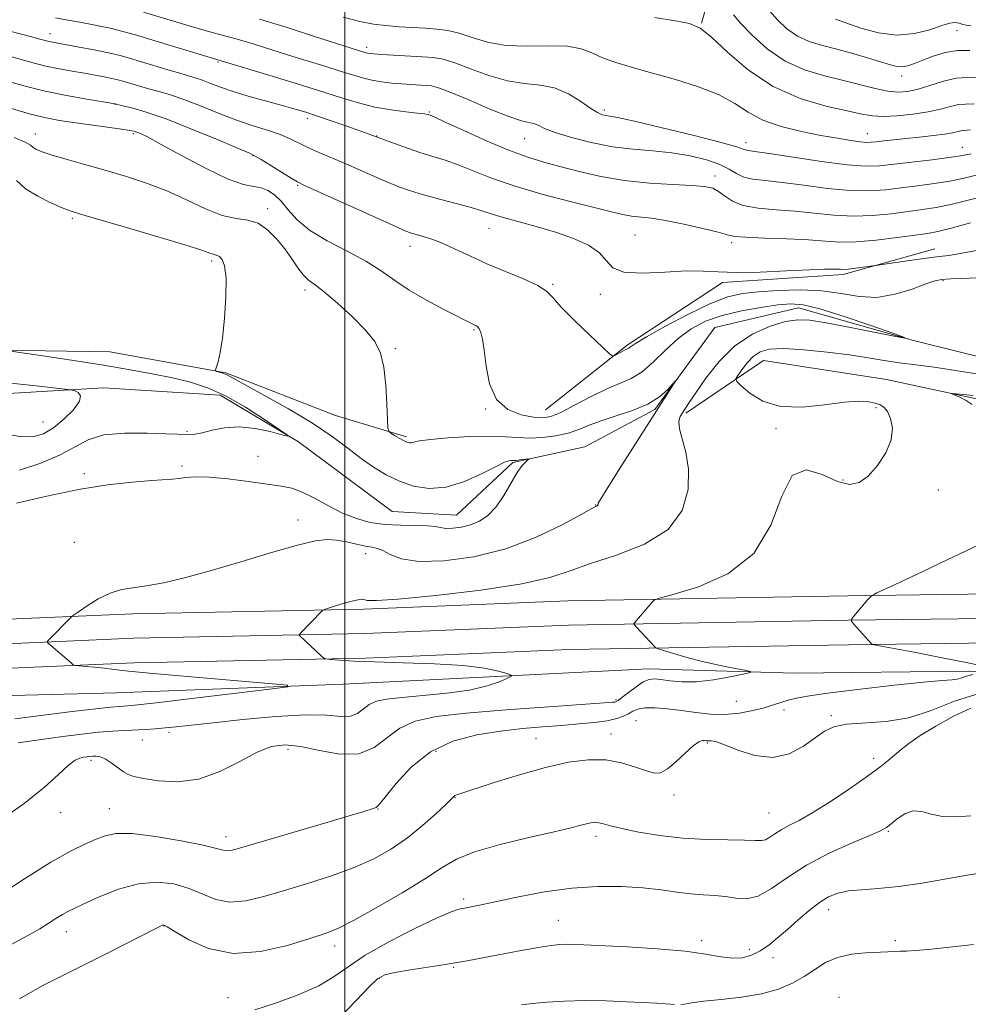
# Model space of a CAD drawing. Extents: x 2077300 to 2080200, y 324800 to 327700.
# Drawn here: x 2078920 to 2079153, y 325205 to 325447 of the extents above; entities that cross this region are included whole.
import ezdxf

# ---------------------------------------------------------------- set-up
doc = ezdxf.new("R2010")
doc.units = 0
doc.header["$MEASUREMENT"] = 0
for name, color, linetype, lineweight in [('32000', 7, 'Continuous', 0), ('DTM HARD BREAKLINE', 7, 'Continuous', 0), ('DTM SPOT ELEVATION', 2, 'Continuous', 13), ('INDEX CONTOUR', 41, 'Continuous', 13), ('INTERMEDIATE CONTOUR', 44, 'Continuous', 0)]:
    doc.layers.add(name, color=color, linetype=linetype, lineweight=lineweight)

msp = doc.modelspace()

# ---------------------------------------------------------------- linework, layer by layer
at = {"layer": '32000', "flags": 128}
msp.add_lwpolyline([(2079000, 325000), (2079000, 327500)], dxfattribs=at)
at = {"layer": 'DTM HARD BREAKLINE'}
for points in [[(2079152.85, 325611.69, 1089.32), (2079143.95, 325595.31, 1085.49), (2079134.01, 325570.51, 1078.7), (2079121.46, 325542.52, 1072.47), (2079112.57, 325519.3, 1065.68), (2079106.3, 325504.52, 1060.25), (2079098.46, 325484.46, 1055.74), (2079091.69, 325460.71, 1050.83), (2079087.52, 325445.94, 1048.09)], [(2079049.24, 325351.1, 1032.9), (2079069.26, 325366.94, 1034.24), (2079092.63, 325382.31, 1035.59), (2079122.25, 325384.32, 1035.64), (2079144.7, 325390.61, 1036.68)], [(2079458.72, 325389.29, 1048.22), (2079436.78, 325376.31, 1047.7), (2079409.08, 325369.05, 1046.15), (2079382.83, 325357.49, 1045.43), (2079357.52, 325350.71, 1045.01), (2079342.22, 325353.05, 1044.18), (2079333.13, 325356.84, 1043.2), (2079328.8, 325363.04, 1042.84), (2079325.43, 325370.2, 1042.53), (2079305.39, 325359.61, 1041.08), (2079279.13, 325353.79, 1040.66), (2079260.49, 325352.77, 1040.25), (2079240.92, 325343.62, 1040.04), (2079221.83, 325335.91, 1040.25), (2079184.55, 325337.7, 1038.8), (2079159.16, 325352.9, 1036.42), (2079132.86, 325358.55, 1035.38), (2079102.73, 325363.23, 1035.02), (2079083.65, 325350.26, 1032.27)], [(2079175.4, 325359.17, 1032.8), (2079139.53, 325368.13, 1032.02), (2079111.3, 325376.16, 1031.3), (2079090.76, 325371.31, 1030.36), (2079076.02, 325351.19, 1029.79), (2079058.84, 325342.05, 1028.55), (2079041.17, 325338.16, 1027.83), (2079027.35, 325325.21, 1027.21), (2079011.58, 325326.11, 1026.58), (2078988.58, 325343.24, 1026.07), (2078969.42, 325354.65, 1025.34), (2078940.74, 325356.46, 1024.31), (2078906.33, 325354.43, 1022.91), (2078895.32, 325358.7, 1022.13), (2078885.74, 325363.45, 1021.09)], [(2079015.12, 325344.48, 1030.27), (2078997.7, 325349.69, 1029.24), (2078970.78, 325360.15, 1028.1), (2078942.3, 325365.32, 1027.01), (2078915.94, 325365.76, 1025.99), (2078894.32, 325366.74, 1024.96), (2078892.21, 325367.79, 1024.5)], [(2079170.52, 325306.08, 1037.59), (2079123.41, 325305.45, 1035.78), (2079054.7, 325304.26, 1033.2), (2079004.67, 325302.18, 1032.33), (2078947.95, 325301.04, 1030.47), (2078900.13, 325298.96, 1028.97), (2078869.3, 325296.45, 1027.63), (2078840.49, 325292.03, 1025.87), (2078793.42, 325284.26, 1022.98), (2078733.5, 325276.91, 1019.01), (2078703.29, 325273.04, 1017.04), (2078669.95, 325271.98, 1015.75), (2078633.64, 325273.26, 1014.67), (2078596.95, 325282.88, 1013.64), (2078547.92, 325301.87, 1011.47)], [(2079170.67, 325300.08, 1037.79), (2079123.5, 325299.45, 1035.98), (2079054.88, 325298.26, 1033.4), (2079004.85, 325296.18, 1032.53), (2078948.14, 325295.04, 1030.67), (2078900.5, 325292.97, 1029.17), (2078870, 325290.49, 1027.83), (2078841.43, 325286.1, 1026.07), (2078794.27, 325278.32, 1023.18), (2078734.25, 325270.96, 1019.21), (2078703.77, 325267.05, 1017.24), (2078669.94, 325265.98, 1015.95), (2078632.76, 325267.29, 1014.87), (2078595.08, 325277.17, 1013.84), (2078545.93, 325297.01, 1011.67)], [(2079170.82, 325294.08, 1037.59), (2079123.59, 325293.45, 1035.78), (2079055.06, 325292.26, 1033.2), (2079005.03, 325290.18, 1032.33), (2078948.33, 325289.04, 1030.47), (2078900.87, 325286.98, 1028.97), (2078870.7, 325284.53, 1027.63), (2078842.37, 325280.17, 1025.87), (2078795.12, 325272.38, 1022.98), (2078735, 325265.01, 1019.01), (2078704.25, 325261.06, 1017.04), (2078669.93, 325259.98, 1015.75), (2078631.88, 325261.32, 1014.67), (2078593.21, 325271.46, 1013.64), (2078543.94, 325292.15, 1011.47)], [(2079188.37, 325286.27, 1037.31), (2079152.95, 325286.98, 1035.59), (2079110.27, 325286.5, 1034.25), (2079074.52, 325287.54, 1033.36), (2078999.58, 325283.81, 1030.29), (2078943.99, 325281.64, 1028.87), (2078905.44, 325280.68, 1027.57), (2078875.66, 325279.42, 1026.06), (2078850.19, 325273.88, 1024.4), (2078810.33, 325268.45, 1022.03), (2078766.99, 325263.06, 1018.33), (2078715.06, 325256.69, 1016.22), (2078668.37, 325254.15, 1014.36), (2078602.59, 325258.69, 1013.22)]]:
    msp.add_polyline3d(points, dxfattribs=at)
at = {"layer": 'DTM SPOT ELEVATION'}
for p in [(2079150.17, 325444.15, 1053.15), (2078927.63, 325443.41, 1038.65), (2079005.37, 325440.06, 1044.45), (2078968.89, 325436.47, 1039.85), (2079136.63, 325432.98, 1051.45), (2078943.63, 325426.02, 1033.95), (2079020.75, 325424.19, 1040.15), (2079063.69, 325424.66, 1044.35), (2078990.8, 325422.62, 1037.55), (2078924.08, 325418.76, 1030.65), (2078948.08, 325418.85, 1031.75), (2079007.77, 325418.31, 1038.05), (2079044.1, 325417.67, 1041.15), (2079128.19, 325418.89, 1046.75), (2079098.42, 325416.68, 1044.55), (2079151.45, 325415.52, 1044.75), (2078977.47, 325413.49, 1033.95), (2079090.78, 325408.44, 1040.55), (2078988.41, 325406.19, 1033.85), (2078981.06, 325400.44, 1030.45), (2078933.12, 325398.1, 1027.75), (2079035.32, 325395.59, 1035.15), (2079071.21, 325394.03, 1036.95), (2079015.98, 325391.18, 1033.35), (2079094.85, 325392.14, 1037.65), (2078967.28, 325387.59, 1027.65), (2079050.99, 325381.85, 1034.15), (2079146.73, 325382.8, 1033.85), (2078990.2, 325380.51, 1029.55), (2079062.67, 325379.43, 1035.65), (2079031.69, 325370.74, 1031.85), (2079012.36, 325366.11, 1030.15), (2079034.5, 325351.28, 1031.95), (2079130.32, 325351.59, 1033.75), (2078925.91, 325348.07, 1023.05), (2078961.24, 325345.79, 1025.85), (2079105.76, 325346.53, 1033.75), (2078978.71, 325339.69, 1026.85), (2078960.02, 325337.35, 1027.75), (2078936.03, 325335.39, 1027.75), (2079122.17, 325333.84, 1033.85), (2079145.58, 325331.41, 1034.45), (2079061.54, 325327.75, 1029.95), (2078988.46, 325324.08, 1029.35), (2078933.6, 325318.54, 1029.15), (2079005.08, 325315.79, 1030.55), (2079066.5, 325279.97, 1033.75), (2079096.05, 325279.55, 1034.65), (2079107.73, 325277.45, 1036.65), (2079071.44, 325274.86, 1037.05), (2079119.37, 325276.04, 1037.75), (2078950.3, 325270.11, 1032.85), (2078956.83, 325271.93, 1032.35), (2079046.88, 325270.44, 1037.15), (2079065.26, 325271.51, 1037.35), (2078986.01, 325267.8, 1034.45), (2079022.33, 325267.33, 1036.75), (2079088.89, 325269.34, 1038.15), (2078937.71, 325265.07, 1034.35), (2079129.74, 325265.59, 1039.55), (2079027.02, 325256.01, 1038.05), (2079080.71, 325256.56, 1038.35), (2078942.19, 325253.23, 1035.15), (2079008.15, 325253.12, 1036.05), (2078930.23, 325252.26, 1034.65), (2079104.06, 325252.18, 1039.05), (2078970.79, 325246.33, 1035.45), (2079061.6, 325246.46, 1040.45), (2079133.33, 325247.66, 1042.15), (2079029.14, 325231.07, 1041.65), (2079118.66, 325228.42, 1044.65), (2078955.62, 325224.47, 1040.05), (2079052.35, 325225.83, 1043.15), (2078931.64, 325223.08, 1038.65), (2078997.47, 325219.54, 1040.55), (2079087.54, 325220.84, 1043.65), (2079135.07, 325220.8, 1045.65), (2079099.21, 325218.71, 1043.45), (2079105.04, 325216.7, 1044.65), (2079026.7, 325214.27, 1044.15), (2079008.43, 325211.6, 1044.15), (2078971.34, 325206.84, 1041.15), (2079121.22, 325206.93, 1047.35)]:
    msp.add_point(p, dxfattribs=at)
at = {"layer": 'INDEX CONTOUR'}
for points in [[(2078928.993, 325447.245, 1040), (2078931.643, 325446.801, 1040), (2078934.95, 325446.219, 1040), (2078938.688, 325445.504, 1040), (2078942.409, 325444.709, 1040), (2078945.816, 325443.864, 1040), (2078949.224, 325442.904, 1040), (2078953.099, 325441.741, 1040), (2078986.764, 325431.55, 1040), (2078993.502, 325429.462, 1040), (2078998.94, 325427.73, 1040), (2079003.344, 325426.387, 1040), (2079007.325, 325425.388, 1040), (2079011.311, 325424.687, 1040), (2079014.981, 325424.218, 1040), (2079017.83, 325423.913, 1040), (2079019.503, 325423.711, 1040), (2079020.283, 325423.579, 1040), (2079020.598, 325423.492, 1040), (2079020.939, 325423.367, 1040), (2079022.026, 325422.894, 1040), (2079024.635, 325421.705, 1040), (2079029.211, 325419.599, 1040), (2079034.869, 325417.054, 1040), (2079040.396, 325414.714, 1040), (2079044.9, 325413.055, 1040), (2079048.782, 325411.877, 1040), (2079052.77, 325410.814, 1040), (2079057.441, 325409.595, 1040), (2079062.78, 325408.358, 1040), (2079068.626, 325407.342, 1040), (2079074.725, 325406.717, 1040), (2079080.463, 325406.379, 1040), (2079085.137, 325406.16, 1040), (2079088.263, 325405.894, 1040), (2079090.237, 325405.447, 1040), (2079091.677, 325404.688, 1040), (2079093.155, 325403.564, 1040), (2079095.061, 325402.313, 1040), (2079097.734, 325401.249, 1040), (2079101.398, 325400.594, 1040), (2079105.784, 325400.202, 1040), (2079110.501, 325399.834, 1040), (2079115.231, 325399.33, 1040), (2079119.948, 325398.844, 1040), (2079124.695, 325398.606, 1040), (2079129.468, 325398.775, 1040), (2079134.05, 325399.223, 1040), (2079138.181, 325399.747, 1040), (2079141.722, 325400.208, 1040), (2079145.051, 325400.717, 1040), (2079148.674, 325401.446, 1040), (2079152.924, 325402.501, 1040), (2079157.485, 325403.719, 1040)], [(2079095.356, 325448.044, 1050), (2079097.092, 325445.958, 1050), (2079099.89, 325442.992, 1050), (2079103.613, 325439.652, 1050), (2079108.006, 325436.645, 1050), (2079112.801, 325434.499, 1050), (2079117.69, 325433.038, 1050), (2079122.35, 325431.912, 1050), (2079130.129, 325429.925, 1050), (2079133.186, 325429.279, 1050), (2079135.745, 325429.036, 1050), (2079138.117, 325429.216, 1050), (2079140.671, 325429.809, 1050), (2079146.864, 325431.747, 1050), (2079149.932, 325432.451, 1050), (2079152.652, 325432.635, 1050), (2079155.338, 325432.555, 1050)], [(2078918.871, 325417.886, 1030), (2078921.566, 325416.738, 1030), (2078922.827, 325415.996, 1030), (2078923.488, 325415.473, 1030), (2078924.307, 325414.99, 1030), (2078925.745, 325414.413, 1030), (2078928.183, 325413.62, 1030), (2078931.86, 325412.526, 1030), (2078936.435, 325411.21, 1030), (2078941.42, 325409.787, 1030), (2078946.415, 325408.33, 1030), (2078951.361, 325406.732, 1030), (2078956.286, 325404.842, 1030), (2078961.17, 325402.616, 1030), (2078965.798, 325400.442, 1030), (2078969.907, 325398.814, 1030), (2078973.315, 325398.033, 1030), (2078976.165, 325397.613, 1030), (2078978.682, 325396.871, 1030), (2078981.044, 325395.3, 1030), (2078983.244, 325393.083, 1030), (2078985.23, 325390.579, 1030), (2078986.965, 325388.116, 1030), (2078988.481, 325385.915, 1030), (2078989.822, 325384.173, 1030), (2078991.1, 325382.946, 1030), (2078992.676, 325381.759, 1030), (2078994.974, 325380, 1030), (2078998.221, 325377.262, 1030), (2079001.846, 325373.95, 1030), (2079005.079, 325370.669, 1030), (2079007.33, 325367.823, 1030), (2079008.715, 325364.986, 1030), (2079009.525, 325361.528, 1030), (2079010.019, 325357.104, 1030), (2079010.305, 325352.496, 1030), (2079010.452, 325348.772, 1030), (2079010.55, 325346.696, 1030), (2079010.763, 325345.82, 1030), (2079011.271, 325345.394, 1030), (2079012.184, 325344.823, 1030), (2079013.305, 325344.139, 1030), (2079014.366, 325343.528, 1030), (2079015.163, 325343.142, 1030), (2079015.758, 325342.98, 1030), (2079016.277, 325343.006, 1030), (2079016.933, 325343.182, 1030), (2079018.286, 325343.47, 1030), (2079020.978, 325343.829, 1030), (2079025.358, 325344.208, 1030), (2079030.589, 325344.511, 1030), (2079035.542, 325344.627, 1030), (2079039.378, 325344.498, 1030), (2079042.422, 325344.275, 1030), (2079045.299, 325344.156, 1030), (2079048.464, 325344.302, 1030), (2079051.738, 325344.724, 1030), (2079054.78, 325345.392, 1030), (2079057.388, 325346.273, 1030), (2079059.924, 325347.307, 1030), (2079062.887, 325348.429, 1030), (2079066.591, 325349.603, 1030), (2079070.6, 325350.909, 1030), (2079074.292, 325352.454, 1030), (2079077.164, 325354.27, 1030), (2079079.198, 325356.069, 1030), (2079080.492, 325357.491, 1030), (2079081.137, 325358.227, 1030), (2079081.179, 325358.191, 1030), (2079080.653, 325357.354, 1030), (2079067.567, 325336.883, 1030), (2079064.476, 325332.008, 1030), (2079062.778, 325329.272, 1030), (2079062.17, 325328.206, 1030), (2079062.096, 325327.963, 1030), (2079062.093, 325327.843, 1030), (2079062.058, 325327.717, 1030), (2079061.973, 325327.603, 1030), (2079061.702, 325327.443, 1030), (2079060.62, 325326.866, 1030), (2079057.983, 325325.428, 1030), (2079053.274, 325322.885, 1030), (2079046.891, 325319.809, 1030), (2079039.464, 325316.976, 1030), (2079031.654, 325315.02, 1030), (2079024.266, 325314.016, 1030), (2079018.133, 325313.906, 1030), (2079013.862, 325314.56, 1030), (2079011.116, 325315.59, 1030), (2079009.327, 325316.541, 1030), (2079007.961, 325317.079, 1030), (2079006.64, 325317.354, 1030), (2079005.022, 325317.635, 1030), (2079002.876, 325318.116, 1030), (2079000.417, 325318.684, 1030), (2078997.971, 325319.147, 1030), (2078995.658, 325319.312, 1030), (2078992.771, 325318.972, 1030), (2078988.399, 325317.918, 1030), (2078981.99, 325316.06, 1030), (2078974.431, 325313.779, 1030), (2078966.972, 325311.575, 1030), (2078960.625, 325309.855, 1030), (2078955.463, 325308.643, 1030), (2078951.322, 325307.873, 1030), (2078948.002, 325307.423, 1030), (2078945.154, 325306.968, 1030), (2078942.394, 325306.131, 1030), (2078939.477, 325304.682, 1030), (2078936.729, 325302.98, 1030), (2078934.612, 325301.535, 1030), (2078933.441, 325300.714, 1030), (2078932.92, 325300.319, 1030), (2078932.604, 325300.011, 1030), (2078927.517, 325294.783, 1030), (2078927.071, 325294.298, 1030), (2078927.016, 325294.029, 1030), (2078927.302, 325293.74, 1030), (2078932.801, 325288.973, 1030), (2078933.313, 325288.561, 1030), (2078933.826, 325288.381, 1030), (2078934.779, 325288.276, 1030), (2078936.476, 325288.122, 1030), (2078938.676, 325287.912, 1030), (2078941.005, 325287.667, 1030), (2078943.379, 325287.39, 1030), (2078946.902, 325287.006, 1030), (2078952.971, 325286.419, 1030), (2078962.278, 325285.589, 1030), (2078981.365, 325283.95, 1030), (2078985.947, 325283.51, 1030), (2078985.994, 325283.147, 1030), (2078981.549, 325282.554, 1030), (2078963.129, 325280.319, 1030), (2078954.441, 325279.28, 1030), (2078949.224, 325278.682, 1030), (2078946.772, 325278.435, 1030), (2078944.578, 325278.299, 1030), (2078942.603, 325278.123, 1030), (2078938.928, 325277.724, 1030), (2078933.091, 325277.035, 1030), (2078926.034, 325276.161, 1030), (2078919.046, 325275.248, 1030)], [(2079153.535, 325277.924, 1040), (2079149.351, 325275.934, 1040), (2079144.988, 325273.504, 1040), (2079141.159, 325271.148, 1040), (2079138.39, 325269.257, 1040), (2079136.444, 325267.752, 1040), (2079133.32, 325265.078, 1040), (2079131.254, 325263.428, 1040), (2079128.235, 325261.2, 1040), (2079124.021, 325258.264, 1040), (2079119.263, 325255.091, 1040), (2079114.836, 325252.303, 1040), (2079111.419, 325250.356, 1040), (2079108.915, 325249.06, 1040), (2079107.032, 325248.058, 1040), (2079105.516, 325247.081, 1040), (2079104.263, 325246.21, 1040), (2079103.206, 325245.612, 1040), (2079102.187, 325245.394, 1040), (2079100.68, 325245.43, 1040), (2079098.075, 325245.537, 1040), (2079093.952, 325245.589, 1040), (2079088.711, 325245.693, 1040), (2079082.948, 325246.016, 1040), (2079077.239, 325246.661, 1040), (2079072.084, 325247.499, 1040), (2079067.958, 325248.339, 1040), (2079065.184, 325249.019, 1040), (2079063.454, 325249.504, 1040), (2079062.302, 325249.79, 1040), (2079061.324, 325249.877, 1040), (2079060.35, 325249.786, 1040), (2079059.269, 325249.544, 1040), (2079057.866, 325249.156, 1040), (2079055.487, 325248.526, 1040), (2079051.371, 325247.539, 1040), (2079045.158, 325246.128, 1040), (2079038.086, 325244.431, 1040), (2079031.791, 325242.638, 1040), (2079027.387, 325240.841, 1040), (2079023.891, 325238.773, 1040), (2079019.794, 325236.069, 1040), (2079014.082, 325232.562, 1040), (2079007.706, 325228.857, 1040), (2079002.108, 325225.762, 1040), (2078998.25, 325223.827, 1040), (2078995.163, 325222.596, 1040), (2078991.396, 325221.361, 1040), (2078985.907, 325219.68, 1040), (2078979.29, 325218.174, 1040), (2078972.549, 325217.728, 1040), (2078966.566, 325218.912, 1040), (2078961.73, 325221.03, 1040), (2078958.309, 325223.068, 1040), (2078956.429, 325224.238, 1040), (2078955.656, 325224.664, 1040), (2078955.413, 325224.697, 1040), (2078955.095, 325224.564, 1040), (2078953.978, 325224.011, 1040), (2078941.06, 325217.459, 1040), (2078935.731, 325214.774, 1040), (2078928.664, 325211.251, 1040), (2078926.087, 325209.917, 1040), (2078923.407, 325208.439, 1040), (2078920.184, 325206.534, 1040)]]:
    msp.add_polyline3d(points, dxfattribs=at)
at = {"layer": 'INTERMEDIATE CONTOUR'}
for points in [[(2078950.591, 325448.639, 1042), (2078962.004, 325445.214, 1042), (2078965.376, 325444.248, 1042), (2078968.312, 325443.464, 1042), (2078971.105, 325442.733, 1042), (2078974.146, 325441.886, 1042), (2078977.733, 325440.797, 1042), (2078986.191, 325438.129, 1042), (2078990.716, 325436.729, 1042), (2078995.051, 325435.4, 1042), (2078998.836, 325434.225, 1042), (2079001.835, 325433.271, 1042), (2079004.294, 325432.528, 1042), (2079006.581, 325431.97, 1042), (2079008.982, 325431.567, 1042), (2079011.463, 325431.284, 1042), (2079013.911, 325431.08, 1042), (2079016.21, 325430.922, 1042), (2079019.925, 325430.704, 1042), (2079021.276, 325430.578, 1042), (2079022.975, 325430.136, 1042), (2079025.848, 325429.042, 1042), (2079030.368, 325427.128, 1042), (2079035.595, 325424.902, 1042), (2079040.236, 325423.041, 1042), (2079043.317, 325422.035, 1042), (2079046.295, 325421.372, 1042), (2079047.404, 325420.903, 1042), (2079049, 325420.156, 1042), (2079051.607, 325419.141, 1042), (2079055.563, 325417.908, 1042), (2079060.453, 325416.662, 1042), (2079065.677, 325415.648, 1042), (2079070.74, 325415.026, 1042), (2079075.577, 325414.614, 1042), (2079080.233, 325414.146, 1042), (2079084.691, 325413.415, 1042), (2079088.701, 325412.446, 1042), (2079091.957, 325411.325, 1042), (2079094.29, 325410.147, 1042), (2079096.085, 325409.058, 1042), (2079097.865, 325408.215, 1042), (2079100.116, 325407.707, 1042), (2079103.161, 325407.351, 1042), (2079107.285, 325406.899, 1042), (2079112.587, 325406.191, 1042), (2079118.425, 325405.428, 1042), (2079123.97, 325404.901, 1042), (2079128.612, 325404.825, 1042), (2079132.614, 325405.102, 1042), (2079136.452, 325405.557, 1042), (2079140.483, 325406.054, 1042), (2079144.566, 325406.593, 1042), (2079148.441, 325407.214, 1042), (2079151.972, 325407.952, 1042), (2079155.561, 325408.813, 1042)], [(2079104.197, 325448.997, 1052), (2079106.107, 325446.754, 1052), (2079108.415, 325444.589, 1052), (2079111.046, 325442.772, 1052), (2079113.946, 325441.481, 1052), (2079117.151, 325440.521, 1052), (2079120.722, 325439.609, 1052), (2079124.621, 325438.536, 1052), (2079128.43, 325437.41, 1052), (2079133.873, 325435.71, 1052), (2079135.418, 325435.326, 1052), (2079136.693, 325435.27, 1052), (2079138.075, 325435.538, 1052), (2079139.738, 325436.094, 1052), (2079141.808, 325436.896, 1052), (2079144.356, 325437.86, 1052), (2079147.247, 325438.743, 1052), (2079150.286, 325439.265, 1052), (2079153.317, 325439.249, 1052)], [(2078979.035, 325446.923, 1044), (2078985.805, 325444.869, 1044), (2078992.58, 325442.716, 1044), (2079005.172, 325438.677, 1044), (2079005.592, 325438.574, 1044), (2079006.11, 325438.496, 1044), (2079007.099, 325438.416, 1044), (2079008.997, 325438.301, 1044), (2079019.033, 325437.749, 1044), (2079021.68, 325437.557, 1044), (2079024.068, 325437.151, 1044), (2079026.929, 325436.269, 1044), (2079030.785, 325434.785, 1044), (2079035.284, 325433.108, 1044), (2079039.858, 325431.78, 1044), (2079044.055, 325431.149, 1044), (2079047.882, 325430.789, 1044), (2079051.459, 325430.078, 1044), (2079054.848, 325428.6, 1044), (2079057.877, 325426.731, 1044), (2079060.315, 325425.056, 1044), (2079062.013, 325424.015, 1044), (2079063.15, 325423.514, 1044), (2079063.986, 325423.318, 1044), (2079064.92, 325423.181, 1044), (2079066.904, 325422.811, 1044), (2079071.026, 325421.904, 1044), (2079077.826, 325420.293, 1044), (2079085.652, 325418.376, 1044), (2079092.3, 325416.68, 1044), (2079096.129, 325415.613, 1044), (2079097.741, 325415.079, 1044), (2079098.3, 325414.854, 1044), (2079098.924, 325414.722, 1044), (2079100.55, 325414.488, 1044), (2079104.07, 325413.964, 1044), (2079109.943, 325413.052, 1044), (2079116.902, 325412.012, 1044), (2079123.245, 325411.197, 1044), (2079127.758, 325410.874, 1044), (2079131.177, 325410.981, 1044), (2079134.723, 325411.367, 1044), (2079144.081, 325412.467, 1044), (2079148.208, 325412.982, 1044), (2079151.019, 325413.404, 1044), (2079153.634, 325413.907, 1044)], [(2078999.555, 325447.408, 1046), (2079003.679, 325446.362, 1046), (2079006.981, 325445.743, 1046), (2079010.04, 325445.375, 1046), (2079013.288, 325445.106, 1046), (2079016.614, 325444.89, 1046), (2079019.761, 325444.707, 1046), (2079022.565, 325444.511, 1046), (2079025.221, 325444.163, 1046), (2079028.012, 325443.496, 1046), (2079031.203, 325442.443, 1046), (2079034.973, 325441.314, 1046), (2079039.479, 325440.518, 1046), (2079044.721, 325440.32, 1046), (2079050.048, 325440.403, 1046), (2079054.65, 325440.31, 1046), (2079057.981, 325439.697, 1046), (2079060.558, 325438.68, 1046), (2079063.161, 325437.488, 1046), (2079066.44, 325436.297, 1046), (2079070.535, 325435.07, 1046), (2079075.453, 325433.71, 1046), (2079081.078, 325432.143, 1046), (2079086.78, 325430.363, 1046), (2079091.805, 325428.381, 1046), (2079095.666, 325426.241, 1046), (2079098.955, 325424.11, 1046), (2079102.536, 325422.186, 1046), (2079107.017, 325420.622, 1046), (2079111.99, 325419.398, 1046), (2079116.793, 325418.447, 1046), (2079120.871, 325417.713, 1046), (2079124.093, 325417.184, 1046), (2079126.436, 325416.858, 1046), (2079127.967, 325416.725, 1046), (2079129.115, 325416.749, 1046), (2079130.397, 325416.886, 1046), (2079132.233, 325417.097, 1046), (2079134.662, 325417.364, 1046), (2079137.626, 325417.678, 1046), (2079140.991, 325418.024, 1046), (2079144.333, 325418.388, 1046), (2079147.152, 325418.753, 1046), (2079149.083, 325419.096, 1046), (2079151.088, 325419.552, 1046), (2079151.875, 325419.623, 1046), (2079153.488, 325419.8, 1046)], [(2079075.972, 325447.376, 1048), (2079081.106, 325446.561, 1048), (2079084.575, 325445.862, 1048), (2079087.125, 325444.751, 1048), (2079089.921, 325442.548, 1048), (2079093.896, 325438.867, 1048), (2079099.031, 325434.471, 1048), (2079105.073, 325430.407, 1048), (2079111.663, 325427.492, 1048), (2079118.02, 325425.616, 1048), (2079123.262, 325424.434, 1048), (2079126.823, 325423.658, 1048), (2079129.41, 325423.21, 1048), (2079132.043, 325423.074, 1048), (2079135.476, 325423.225, 1048), (2079139.36, 325423.617, 1048), (2079143.072, 325424.199, 1048), (2079146.124, 325424.899, 1048), (2079148.548, 325425.559, 1048), (2079150.51, 325426.001, 1048), (2079152.264, 325426.129, 1048), (2079154.413, 325426.178, 1048)], [(2079120.354, 325446.924, 1054), (2079126.612, 325444.755, 1054), (2079130.925, 325443.574, 1054), (2079135.445, 325443.004, 1054), (2079139.737, 325443.397, 1054), (2079143.49, 325444.375, 1054), (2079146.429, 325445.378, 1054), (2079148.378, 325445.961, 1054), (2079149.564, 325446.149, 1054), (2079150.315, 325446.083, 1054), (2079150.928, 325445.895, 1054), (2079151.579, 325445.676, 1054), (2079152.41, 325445.507, 1054), (2079153.53, 325445.438, 1054)], [(2078916.814, 325444.218, 1038), (2078920.617, 325443.258, 1038), (2078923.158, 325442.599, 1038), (2078924.816, 325442.152, 1038), (2078926.759, 325441.609, 1038), (2078927.463, 325441.434, 1038), (2078928.279, 325441.268, 1038), (2078934.815, 325440.093, 1038), (2078938.49, 325439.397, 1038), (2078942, 325438.679, 1038), (2078944.856, 325438.008, 1038), (2078947.372, 325437.32, 1038), (2078950.062, 325436.516, 1038), (2078956.595, 325434.539, 1038), (2078959.508, 325433.676, 1038), (2078961.619, 325433.072, 1038), (2078963.238, 325432.593, 1038), (2078964.85, 325432.04, 1038), (2078966.876, 325431.26, 1038), (2078969.496, 325430.273, 1038), (2078972.829, 325429.139, 1038), (2078976.868, 325427.93, 1038), (2078981.103, 325426.753, 1038), (2078984.897, 325425.723, 1038), (2078987.836, 325424.901, 1038), (2078990.393, 325424.126, 1038), (2078993.266, 325423.183, 1038), (2078996.894, 325421.943, 1038), (2079000.721, 325420.611, 1038), (2079005.92, 325418.771, 1038), (2079009.702, 325417.334, 1038), (2079012.176, 325416.41, 1038), (2079015.337, 325415.269, 1038), (2079018.64, 325414.154, 1038), (2079024.634, 325412.332, 1038), (2079027.799, 325411.233, 1038), (2079031.483, 325409.757, 1038), (2079035.977, 325407.976, 1038), (2079041.568, 325406.025, 1038), (2079048.301, 325404.043, 1038), (2079055.246, 325402.21, 1038), (2079065.393, 325399.653, 1038), (2079068.173, 325398.996, 1038), (2079070.32, 325398.612, 1038), (2079075.193, 325398.093, 1038), (2079078.696, 325397.569, 1038), (2079083.155, 325396.682, 1038), (2079087.783, 325395.626, 1038), (2079091.564, 325394.674, 1038), (2079093.88, 325394.036, 1038), (2079095.703, 325393.658, 1038), (2079098.404, 325393.423, 1038), (2079102.917, 325393.227, 1038), (2079108.436, 325393.022, 1038), (2079113.716, 325392.769, 1038), (2079117.875, 325392.47, 1038), (2079121.47, 325392.26, 1038), (2079125.42, 325392.31, 1038), (2079130.321, 325392.726, 1038), (2079135.487, 325393.344, 1038), (2079139.91, 325393.936, 1038), (2079142.956, 325394.362, 1038), (2079145.489, 325394.829, 1038), (2079148.745, 325395.632, 1038), (2079153.525, 325396.946, 1038)], [(2078916.159, 325438.283, 1036), (2078924.08, 325436.067, 1036), (2078926.95, 325435.353, 1036), (2078929.979, 325434.733, 1036), (2078933.103, 325434.175, 1036), (2078936.084, 325433.672, 1036), (2078938.727, 325433.214, 1036), (2078940.973, 325432.8, 1036), (2078942.805, 325432.428, 1036), (2078944.251, 325432.089, 1036), (2078945.524, 325431.74, 1036), (2078948.536, 325430.834, 1036), (2078950.439, 325430.274, 1036), (2078952.498, 325429.699, 1036), (2078954.686, 325429.115, 1036), (2078957.244, 325428.365, 1036), (2078960.482, 325427.251, 1036), (2078964.571, 325425.662, 1036), (2078969.139, 325423.84, 1036), (2078973.669, 325422.113, 1036), (2078977.734, 325420.734, 1036), (2078981.218, 325419.633, 1036), (2078984.088, 325418.661, 1036), (2078986.375, 325417.694, 1036), (2078990.429, 325415.672, 1036), (2078992.854, 325414.588, 1036), (2078999.072, 325411.964, 1036), (2079002.847, 325410.316, 1036), (2079006.712, 325408.605, 1036), (2079010.261, 325407.057, 1036), (2079013.242, 325405.831, 1036), (2079016.056, 325404.819, 1036), (2079019.258, 325403.851, 1036), (2079023.191, 325402.801, 1036), (2079027.337, 325401.734, 1036), (2079030.964, 325400.762, 1036), (2079033.6, 325399.953, 1036), (2079035.846, 325399.202, 1036), (2079038.561, 325398.363, 1036), (2079046.928, 325396.075, 1036), (2079051.664, 325394.671, 1036), (2079056.046, 325393.137, 1036), (2079059.734, 325391.465, 1036), (2079062.439, 325389.634, 1036), (2079064.117, 325387.696, 1036), (2079065.708, 325385.975, 1036), (2079068.4, 325384.864, 1036), (2079072.965, 325384.609, 1036), (2079078.525, 325384.871, 1036), (2079083.789, 325385.167, 1036), (2079087.873, 325385.136, 1036), (2079091.542, 325384.917, 1036), (2079095.967, 325384.772, 1036), (2079101.894, 325384.891, 1036), (2079108.356, 325385.178, 1036), (2079113.955, 325385.463, 1036), (2079117.636, 325385.613, 1036), (2079119.709, 325385.644, 1036), (2079120.822, 325385.612, 1036), (2079121.574, 325385.568, 1036), (2079122.357, 325385.563, 1036), (2079123.513, 325385.648, 1036), (2079125.239, 325385.847, 1036), (2079127.16, 325386.1, 1036), (2079130.723, 325386.601, 1036), (2079135.754, 325387.34, 1036), (2079139.652, 325387.895, 1036), (2079143.252, 325388.375, 1036), (2079145.88, 325388.678, 1036), (2079148.133, 325388.956, 1036), (2079150.926, 325389.423, 1036), (2079154.921, 325390.185, 1036)], [(2078916.871, 325431.807, 1034), (2078921.565, 325430.482, 1034), (2078926.436, 325429.272, 1034), (2078931.679, 325428.197, 1034), (2078936.652, 325427.313, 1034), (2078943.634, 325426.169, 1034), (2078945.476, 325425.726, 1034), (2078947.75, 325425.16, 1034), (2078951.25, 325424.137, 1034), (2078956.114, 325422.462, 1034), (2078962.23, 325420.073, 1034), (2078968.486, 325417.483, 1034), (2078973.517, 325415.35, 1034), (2078976.399, 325414.114, 1034), (2078977.949, 325413.371, 1034), (2078979.421, 325412.501, 1034), (2078986.797, 325407.944, 1034), (2078988.354, 325407.03, 1034), (2078990.082, 325406.175, 1034), (2079010.819, 325396.781, 1034), (2079014.213, 325395.275, 1034), (2079016, 325394.555, 1034), (2079017.259, 325394.174, 1034), (2079018.884, 325393.74, 1034), (2079021.044, 325393.076, 1034), (2079023.724, 325392.059, 1034)], [(2078918.165, 325425.038, 1032), (2078922.891, 325423.679, 1032), (2078926.666, 325422.743, 1032), (2078929.945, 325422.111, 1032), (2078933.427, 325421.584, 1032), (2078937.555, 325421.009, 1032), (2078945.183, 325419.964, 1032), (2078947.258, 325419.658, 1032), (2078948.328, 325419.452, 1032), (2078948.981, 325419.247, 1032), (2078949.823, 325418.894, 1032), (2078951.528, 325418.046, 1032), (2078954.786, 325416.305, 1032), (2078959.94, 325413.495, 1032), (2078965.932, 325410.325, 1032), (2078971.359, 325407.726, 1032), (2078975.157, 325406.365, 1032), (2078977.632, 325405.861, 1032), (2078979.435, 325405.569, 1032), (2078981.105, 325404.944, 1032), (2078982.754, 325403.854, 1032), (2078984.382, 325402.268, 1032), (2078986.073, 325400.187, 1032), (2078988.225, 325397.76, 1032), (2078991.325, 325395.17, 1032), (2078995.634, 325392.572, 1032), (2079000.526, 325390.021, 1032), (2079005.153, 325387.55, 1032), (2079008.92, 325385.169, 1032), (2079012.244, 325382.82, 1032), (2079015.792, 325380.431, 1032), (2079019.986, 325377.989, 1032), (2079024.259, 325375.725, 1032), (2079032.189, 325371.74, 1032), (2079032.588, 325371.448, 1032), (2079032.974, 325370.944, 1032), (2079033.371, 325370.052, 1032), (2079033.773, 325368.442, 1032), (2079034.169, 325365.745, 1032), (2079034.619, 325361.819, 1032), (2079035.481, 325357.445, 1032), (2079037.185, 325353.637, 1032), (2079039.961, 325351.167, 1032), (2079043.251, 325349.856, 1032), (2079046.289, 325349.285, 1032), (2079048.562, 325349.134, 1032), (2079050.55, 325349.474, 1032), (2079052.978, 325350.476, 1032), (2079056.35, 325352.198, 1032), (2079060.262, 325354.251, 1032), (2079064.087, 325356.134, 1032), (2079067.35, 325357.519, 1032), (2079070.196, 325358.775, 1032), (2079072.914, 325360.442, 1032)], [(2078919.435, 325407.342, 1028), (2078921.665, 325405.36, 1028), (2078924.629, 325403.497, 1028), (2078927.845, 325401.892, 1028), (2078930.609, 325400.684, 1028), (2078932.583, 325399.904, 1028), (2078934.895, 325399.161, 1028), (2078939.034, 325397.955, 1028), (2078945.877, 325395.972, 1028), (2078953.846, 325393.642, 1028), (2078960.744, 325391.577, 1028), (2078964.919, 325390.248, 1028), (2078966.878, 325389.557, 1028), (2078967.671, 325389.262, 1028), (2078968.188, 325389.135, 1028), (2078968.677, 325388.997, 1028), (2078969.226, 325388.683, 1028), (2078969.877, 325387.968, 1028), (2078970.48, 325386.391, 1028), (2078970.836, 325383.431, 1028), (2078970.803, 325378.85, 1028), (2078970.461, 325373.533, 1028), (2078969.946, 325368.65, 1028), (2078969.385, 325365.12, 1028), (2078968.867, 325362.865, 1028), (2078968.274, 325360.898, 1028), (2078968.305, 325360.626, 1028), (2078968.594, 325360.512, 1028), (2078969.139, 325360.367, 1028), (2078969.811, 325360.173, 1028), (2078970.458, 325359.957, 1028), (2078971.092, 325359.67, 1028), (2078972.402, 325358.96, 1028), (2078980.136, 325354.721, 1028), (2078986.159, 325351.328, 1028), (2078992.06, 325347.78, 1028), (2078996.856, 325344.544, 1028), (2079000.685, 325341.689, 1028), (2079003.959, 325339.189, 1028), (2079007.047, 325337.021, 1028), (2079010.133, 325335.162, 1028), (2079013.355, 325333.6, 1028), (2079016.84, 325332.375, 1028), (2079020.651, 325331.762, 1028), (2079024.845, 325332.087, 1028), (2079029.356, 325333.502, 1028), (2079033.652, 325335.455, 1028), (2079037.085, 325337.215, 1028), (2079039.189, 325338.222, 1028), (2079040.248, 325338.606, 1028), (2079040.729, 325338.667, 1028), (2079041.417, 325338.658, 1028), (2079042.001, 325338.693, 1028), (2079042.883, 325338.783, 1028), (2079045.134, 325339.045, 1028), (2079045.193, 325338.989, 1028), (2079044.919, 325338.786, 1028), (2079044.352, 325338.348, 1028), (2079043.483, 325337.423, 1028), (2079042.294, 325335.72, 1028), (2079039.022, 325330.067, 1028), (2079037.099, 325327.257, 1028), (2079035.087, 325325.183, 1028), (2079032.994, 325323.794, 1028), (2079030.814, 325322.898, 1028), (2079028.579, 325322.33, 1028), (2079026.478, 325322.041, 1028), (2079024.74, 325322.009, 1028), (2079023.457, 325322.191, 1028), (2079022.159, 325322.459, 1028), (2079020.239, 325322.667, 1028), (2079017.281, 325322.721, 1028), (2079013.626, 325322.753, 1028), (2079009.805, 325322.954, 1028), (2079006.232, 325323.487, 1028), (2079002.84, 325324.415, 1028), (2078999.446, 325325.777, 1028), (2078995.941, 325327.539, 1028), (2078992.53, 325329.38, 1028), (2078989.493, 325330.907, 1028), (2078986.947, 325331.847, 1028), (2078984.339, 325332.399, 1028), (2078980.959, 325332.88, 1028), (2078976.37, 325333.517, 1028), (2078971.275, 325334.169, 1028), (2078966.66, 325334.605, 1028), (2078963.275, 325334.664, 1028), (2078960.939, 325334.47, 1028), (2078959.235, 325334.22, 1028), (2078957.704, 325334.057, 1028), (2078952.619, 325333.726, 1028), (2078947.902, 325333.345, 1028), (2078941.77, 325332.659, 1028), (2078934.599, 325331.54, 1028), (2078926.867, 325329.943, 1028), (2078919.458, 325328.157, 1028)], [(2079023.724, 325392.059, 1034), (2079026.916, 325390.614, 1034), (2079030.613, 325388.853, 1034), (2079034.819, 325386.936, 1034), (2079039.417, 325385.015, 1034), (2079043.812, 325383.201, 1034), (2079047.293, 325381.599, 1034), (2079049.444, 325380.209, 1034), (2079051.024, 325378.618, 1034), (2079053.088, 325376.311, 1034), (2079056.337, 325373.013, 1034), (2079060.059, 325369.414, 1034), (2079063.192, 325366.446, 1034), (2079064.958, 325364.808, 1034), (2079065.738, 325364.279, 1034), (2079066.199, 325364.401, 1034), (2079067.676, 325365.227, 1034), (2079068.43, 325365.626, 1034), (2079069.35, 325366.059, 1034), (2079069.652, 325366.243, 1034), (2079070.081, 325366.575, 1034), (2079071.283, 325367.368, 1034), (2079074.008, 325368.983, 1034), (2079078.673, 325371.587, 1034), (2079084.34, 325374.585, 1034), (2079089.73, 325377.184, 1034), (2079093.935, 325378.794, 1034), (2079097.514, 325379.617, 1034), (2079101.395, 325380.054, 1034), (2079106.242, 325380.406, 1034), (2079111.667, 325380.566, 1034), (2079117.013, 325380.327, 1034), (2079121.791, 325379.613, 1034), (2079126.179, 325378.872, 1034), (2079130.517, 325378.684, 1034), (2079134.997, 325379.434, 1034), (2079139.203, 325380.73, 1034), (2079142.569, 325381.985, 1034), (2079144.776, 325382.744, 1034), (2079146.492, 325383.086, 1034), (2079148.633, 325383.221, 1034), (2079155.476, 325383.452, 1034)], [(2079072.914, 325360.442, 1032), (2079075.744, 325362.887, 1032), (2079078.711, 325365.779, 1032), (2079081.783, 325368.604, 1032), (2079084.975, 325370.956, 1032), (2079088.483, 325372.819, 1032), (2079092.552, 325374.277, 1032), (2079097.265, 325375.405, 1032), (2079102.065, 325376.241, 1032), (2079106.238, 325376.816, 1032), (2079109.389, 325377.107, 1032), (2079112.418, 325376.893, 1032), (2079116.544, 325375.904, 1032), (2079122.498, 325374.025, 1032), (2079129.047, 325371.786, 1032), (2079134.466, 325369.874, 1032), (2079137.331, 325368.833, 1032), (2079137.415, 325368.646, 1032), (2079134.788, 325369.151, 1032), (2079129.771, 325370.159, 1032), (2079123.678, 325371.366, 1032), (2079118.072, 325372.439, 1032), (2079114.081, 325373.091, 1032), (2079111.107, 325373.216, 1032), (2079108.12, 325372.752, 1032), (2079104.345, 325371.623, 1032), (2079100.037, 325369.691, 1032), (2079095.705, 325366.805, 1032), (2079091.803, 325362.973, 1032), (2079088.54, 325358.861, 1032), (2079086.069, 325355.295, 1032), (2079084.463, 325352.889, 1032), (2079082.835, 325350.388, 1032), (2079082.281, 325349.418, 1032), (2079081.958, 325348.201, 1032), (2079082.087, 325346.467, 1032), (2079082.776, 325343.989, 1032), (2079083.676, 325340.685, 1032), (2079084.326, 325336.512, 1032), (2079084.231, 325331.553, 1032), (2079082.772, 325326.392, 1032), (2079079.3, 325321.742, 1032), (2079073.533, 325318.142, 1032), (2079066.66, 325315.45, 1032), (2079060.236, 325313.35, 1032), (2079055.233, 325311.563, 1032), (2079050.268, 325309.949, 1032), (2079043.373, 325308.404, 1032), (2079033.383, 325306.879, 1032), (2079022.338, 325305.548, 1032), (2079013.082, 325304.636, 1032), (2079007.726, 325304.292, 1032), (2079005.441, 325304.337, 1032), (2079004.665, 325304.514, 1032), (2079004.059, 325304.599, 1032), (2079003.18, 325304.507, 1032), (2079001.809, 325304.184, 1032), (2078999.854, 325303.621, 1032), (2078997.732, 325302.968, 1032), (2078995.008, 325302.1, 1032), (2078994.6, 325301.934, 1032), (2078994.411, 325301.775, 1032), (2078988.935, 325296.088, 1032), (2078988.8, 325295.811, 1032), (2078988.96, 325295.603, 1032), (2078994.193, 325290.705, 1032), (2078994.797, 325290.188, 1032), (2078995.395, 325289.964, 1032), (2078996.5, 325289.84, 1032), (2078998.599, 325289.664, 1032), (2079002.077, 325289.443, 1032), (2079007.291, 325289.225, 1032), (2079014.307, 325289.032, 1032), (2079022.021, 325288.779, 1032), (2079029.033, 325288.357, 1032), (2079034.24, 325287.707, 1032), (2079037.707, 325286.977, 1032), (2079039.798, 325286.369, 1032), (2079040.817, 325286.006, 1032), (2079040.837, 325285.709, 1032), (2079039.877, 325285.225, 1032), (2079037.926, 325284.382, 1032), (2079034.865, 325283.338, 1032), (2079030.551, 325282.336, 1032), (2079025.032, 325281.562, 1032), (2079019.153, 325280.991, 1032), (2079013.957, 325280.545, 1032), (2079010.228, 325280.132, 1032), (2079007.734, 325279.61, 1032), (2079005.984, 325278.828, 1032), (2079003.068, 325276.618, 1032), (2079001.35, 325275.912, 1032), (2078999.053, 325275.866, 1032), (2078995.605, 325276.144, 1032), (2078990.371, 325276.261, 1032), (2078983.088, 325275.862, 1032), (2078974.983, 325275.117, 1032), (2078967.652, 325274.322, 1032), (2078958.619, 325273.303, 1032), (2078955.867, 325273.025, 1032), (2078953.428, 325272.83, 1032), (2078951.063, 325272.685, 1032), (2078945.973, 325272.428, 1032), (2078942.978, 325272.243, 1032), (2078939.515, 325271.959, 1032), (2078935.478, 325271.538, 1032), (2078930.833, 325270.965, 1032), (2078925.563, 325270.237, 1032), (2078919.802, 325269.367, 1032)], [(2079155.931, 325359.747, 1034), (2079149.845, 325360.78, 1034), (2079144.565, 325361.537, 1034), (2079140.044, 325362.104, 1034), (2079136.055, 325362.62, 1034), (2079132.326, 325363.2, 1034), (2079128.412, 325363.85, 1034), (2079123.825, 325364.548, 1034), (2079118.318, 325365.25, 1034), (2079112.611, 325365.821, 1034), (2079107.666, 325366.101, 1034), (2079104.193, 325365.954, 1034), (2079101.888, 325365.329, 1034), (2079100.195, 325364.198, 1034), (2079098.677, 325362.609, 1034), (2079097.362, 325360.908, 1034), (2079096.396, 325359.516, 1034), (2079095.932, 325358.691, 1034), (2079096.15, 325358.035, 1034), (2079097.238, 325356.986, 1034), (2079099.356, 325355.205, 1034), (2079102.557, 325353.257, 1034), (2079106.866, 325351.928, 1034), (2079112.157, 325351.765, 1034), (2079117.69, 325352.344, 1034), (2079122.571, 325353, 1034), (2079126.121, 325353.214, 1034), (2079128.51, 325353.047, 1034), (2079130.125, 325352.704, 1034), (2079131.309, 325352.317, 1034), (2079132.25, 325351.714, 1034), (2079133.094, 325350.648, 1034), (2079133.893, 325348.932, 1034), (2079134.338, 325346.598, 1034), (2079134.02, 325343.746, 1034), (2079132.681, 325340.536, 1034), (2079130.639, 325337.397, 1034), (2079128.354, 325334.824, 1034), (2079126.149, 325333.242, 1034), (2079123.773, 325332.79, 1034), (2079120.837, 325333.541, 1034), (2079117.133, 325335.236, 1034), (2079113.197, 325336.334, 1034), (2079109.753, 325334.963, 1034), (2079107.18, 325329.938, 1034), (2079104.486, 325322.821, 1034), (2079100.337, 325315.856, 1034), (2079093.952, 325310.828, 1034), (2079086.763, 325307.682, 1034), (2079080.758, 325305.901, 1034), (2079077.39, 325304.978, 1034), (2079075.991, 325304.451, 1034), (2079075.364, 325303.87, 1034), (2079071.058, 325298.793, 1034), (2079070.927, 325298.587, 1034), (2079071.04, 325298.338, 1034), (2079071.491, 325297.835, 1034), (2079076.051, 325292.912, 1034), (2079076.302, 325292.691, 1034), (2079076.852, 325292.465, 1034), (2079078.174, 325292.041, 1034), (2079080.602, 325291.287, 1034), (2079083.913, 325290.317, 1034), (2079087.754, 325289.306, 1034), (2079091.738, 325288.407, 1034), (2079095.365, 325287.684, 1034), (2079098.106, 325287.177, 1034), (2079099.506, 325286.886, 1034), (2079099.407, 325286.648, 1034), (2079097.723, 325286.256, 1034), (2079094.516, 325285.591, 1034), (2079090.427, 325284.863, 1034), (2079086.246, 325284.367, 1034), (2079082.629, 325284.313, 1034), (2079079.711, 325284.563, 1034), (2079077.491, 325284.892, 1034), (2079075.905, 325285.085, 1034), (2079074.613, 325284.959, 1034), (2079073.21, 325284.342, 1034), (2079071.426, 325283.159, 1034), (2079069.544, 325281.74, 1034), (2079067.983, 325280.509, 1034), (2079067.044, 325279.791, 1034), (2079066.564, 325279.488, 1034), (2079066.265, 325279.397, 1034), (2079065.68, 325279.333, 1034), (2079063.601, 325279.18, 1034), (2079050.024, 325278.248, 1034), (2079039.574, 325277.483, 1034), (2079029.724, 325276.655, 1034), (2079022.373, 325275.806, 1034), (2079017.233, 325274.694, 1034), (2079013.474, 325273.001, 1034), (2079007.148, 325268.207, 1034), (2079003.42, 325266.675, 1034), (2078998.789, 325266.613, 1034), (2078993.779, 325267.487, 1034), (2078989.128, 325268.476, 1034), (2078985.345, 325268.878, 1034), (2078982.008, 325268.457, 1034), (2078978.461, 325267.096, 1034), (2078974.204, 325264.834, 1034), (2078969.35, 325262.347, 1034), (2078964.167, 325260.469, 1034), (2078958.967, 325259.803, 1034), (2078954.248, 325260.031, 1034), (2078950.553, 325260.603, 1034), (2078948.224, 325261.096, 1034), (2078946.805, 325261.594, 1034), (2078945.638, 325262.306, 1034), (2078942.642, 325264.512, 1034), (2078941.158, 325265.464, 1034), (2078939.956, 325265.974, 1034), (2078938.999, 325266.132, 1034), (2078938.189, 325266.106, 1034), (2078937.44, 325266.037, 1034), (2078936.694, 325265.948, 1034), (2078935.901, 325265.84, 1034), (2078934.989, 325265.651, 1034), (2078933.79, 325265.1, 1034), (2078932.115, 325263.849, 1034), (2078929.734, 325261.636, 1034), (2078926.277, 325258.495, 1034), (2078921.336, 325254.536, 1034), (2078914.811, 325249.979, 1034)], [(2078917.458, 325365.576, 1026), (2078925.912, 325364.324, 1026), (2078932.947, 325363.263, 1026), (2078940.294, 325362.108, 1026), (2078946.92, 325360.991, 1026), (2078952.694, 325359.929, 1026), (2078957.712, 325358.906, 1026), (2078962.126, 325357.856, 1026), (2078966.321, 325356.502, 1026), (2078970.738, 325354.51, 1026), (2078975.6, 325351.729, 1026), (2078980.274, 325348.732, 1026), (2078983.91, 325346.273, 1026), (2078985.821, 325344.932, 1026), (2078985.983, 325344.593, 1026), (2078984.532, 325344.964, 1026), (2078981.69, 325345.736, 1026), (2078977.999, 325346.528, 1026), (2078974.088, 325346.942, 1026), (2078970.496, 325346.708, 1026), (2078967.431, 325346.083, 1026), (2078965.011, 325345.456, 1026), (2078963.301, 325345.127, 1026), (2078962.133, 325345.042, 1026), (2078958.951, 325345.082, 1026), (2078956.095, 325345.185, 1026), (2078951.464, 325345.369, 1026), (2078945.974, 325345.384, 1026), (2078940.869, 325344.919, 1026), (2078937.016, 325343.755, 1026), (2078933.78, 325342.048, 1026), (2078930.145, 325340.05, 1026), (2078925.411, 325338.024, 1026), (2078920.137, 325336.291, 1026)], [(2078918.055, 325357.65, 1024), (2078924.253, 325356.941, 1024), (2078931.99, 325356.12, 1024), (2078933.172, 325355.946, 1024), (2078933.782, 325355.741, 1024), (2078934.559, 325355.348, 1024), (2078935.145, 325354.565, 1024), (2078934.907, 325353.182, 1024), (2078933.418, 325351.116, 1024), (2078931.071, 325348.763, 1024), (2078928.465, 325346.647, 1024), (2078926.02, 325345.202, 1024), (2078923.438, 325344.504, 1024), (2078920.242, 325344.544, 1024), (2078916.108, 325345.249, 1024)], [(2079154.178, 325354.63, 1036), (2079149.997, 325355.044, 1036), (2079149.007, 325355.125, 1036), (2079148.893, 325355.054, 1036), (2079150.84, 325354.218, 1036), (2079152.413, 325353.415, 1036), (2079153.883, 325352.379, 1036)], [(2079155.532, 325317.991, 1036), (2079147.784, 325314.258, 1036), (2079140.054, 325310.613, 1036), (2079133.929, 325307.757, 1036), (2079130.525, 325306.15, 1036), (2079129.061, 325305.309, 1036), (2079128.284, 325304.515, 1036), (2079124.874, 325300.469, 1036), (2079124.303, 325299.724, 1036), (2079124.286, 325299.234, 1036), (2079124.807, 325298.577, 1036), (2079129.233, 325293.635, 1036), (2079129.47, 325293.528, 1036), (2079130.674, 325293.279, 1036), (2079139.633, 325291.6, 1036), (2079146.577, 325290.272, 1036), (2079152.863, 325289.014, 1036), (2079157.066, 325288.075, 1036)], [(2079154.076, 325286.11, 1036), (2079152.54, 325285.732, 1036), (2079151.374, 325285.343, 1036), (2079150.315, 325285.039, 1036), (2079148.983, 325284.869, 1036), (2079146.519, 325284.681, 1036), (2079141.945, 325284.275, 1036), (2079134.775, 325283.52, 1036), (2079126.486, 325282.57, 1036), (2079119.046, 325281.647, 1036), (2079113.95, 325280.923, 1036), (2079110.803, 325280.352, 1036), (2079108.738, 325279.834, 1036), (2079106.98, 325279.286, 1036), (2079105.137, 325278.682, 1036), (2079102.907, 325278.007, 1036), (2079100.08, 325277.282, 1036), (2079096.789, 325276.665, 1036), (2079093.254, 325276.348, 1036), (2079089.667, 325276.457, 1036), (2079086.09, 325276.858, 1036), (2079082.561, 325277.353, 1036), (2079079.149, 325277.764, 1036), (2079076.074, 325277.997, 1036), (2079073.596, 325277.978, 1036), (2079071.869, 325277.663, 1036), (2079070.648, 325277.137, 1036), (2079069.586, 325276.516, 1036), (2079068.354, 325275.898, 1036), (2079066.697, 325275.323, 1036), (2079064.381, 325274.813, 1036), (2079061.243, 325274.382, 1036), (2079057.421, 325274.01, 1036), (2079053.123, 325273.67, 1036), (2079048.516, 325273.323, 1036), (2079043.559, 325272.888, 1036), (2079038.168, 325272.272, 1036), (2079032.345, 325271.336, 1036), (2079026.458, 325269.761, 1036), (2079020.964, 325267.173, 1036), (2079016.263, 325263.443, 1036), (2079012.537, 325259.388, 1036), (2079009.909, 325256.061, 1036), (2079008.402, 325254.236, 1036), (2079007.643, 325253.554, 1036), (2079007.157, 325253.376, 1036), (2079004.403, 325252.489, 1036), (2079000.212, 325251.206, 1036), (2078993.327, 325249.168, 1036), (2078974.141, 325243.551, 1036), (2078972.008, 325242.982, 1036), (2078971.003, 325242.873, 1036), (2078970.129, 325243.044, 1036), (2078968.489, 325243.495, 1036), (2078965.211, 325244.271, 1036), (2078959.829, 325245.347, 1036), (2078953.499, 325246.415, 1036), (2078947.78, 325247.098, 1036), (2078943.83, 325247.117, 1036), (2078941.18, 325246.586, 1036), (2078938.956, 325245.714, 1036), (2078936.35, 325244.599, 1036), (2078932.817, 325242.883, 1036), (2078927.878, 325240.092, 1036), (2078921.358, 325236.007, 1036), (2078908.068, 325227.365, 1036)], [(2079156.091, 325281.64, 1038), (2079149.544, 325279.574, 1038), (2079143.821, 325277.337, 1038), (2079138.352, 325275.542, 1038), (2079132.764, 325274.616, 1038), (2079123.082, 325273.961, 1038), (2079119.983, 325273.326, 1038), (2079117.657, 325272.223, 1038), (2079115.363, 325270.605, 1038), (2079112.499, 325268.556, 1038), (2079109.01, 325266.69, 1038), (2079104.977, 325265.758, 1038), (2079100.58, 325266.243, 1038), (2079096.37, 325267.579, 1038), (2079092.993, 325268.936, 1038), (2079090.911, 325269.67, 1038), (2079089.845, 325269.882, 1038), (2079088.978, 325269.847, 1038), (2079088.638, 325269.871, 1038), (2079088.245, 325269.918, 1038), (2079087.7, 325269.919, 1038), (2079086.832, 325269.598, 1038), (2079085.449, 325268.629, 1038), (2079083.464, 325266.845, 1038), (2079081.206, 325264.741, 1038), (2079079.112, 325262.972, 1038), (2079077.461, 325262.055, 1038), (2079075.916, 325261.951, 1038), (2079073.986, 325262.486, 1038), (2079071.291, 325263.446, 1038), (2079067.898, 325264.476, 1038), (2079063.991, 325265.181, 1038), (2079059.683, 325265.24, 1038), (2079054.829, 325264.619, 1038), (2079049.217, 325263.354, 1038), (2079042.856, 325261.554, 1038), (2079036.636, 325259.612, 1038), (2079027.448, 325256.604, 1038), (2079027.005, 325256.422, 1038), (2079026.725, 325256.207, 1038), (2079024.749, 325254.273, 1038), (2079022.313, 325251.968, 1038), (2079019.047, 325249.059, 1038), (2079015.318, 325246.046, 1038), (2079011.392, 325243.337, 1038), (2079007.128, 325240.943, 1038), (2079002.28, 325238.775, 1038), (2078996.729, 325236.76, 1038), (2078990.859, 325234.888, 1038), (2078985.18, 325233.162, 1038), (2078980.104, 325231.639, 1038), (2078975.659, 325230.58, 1038), (2078971.776, 325230.3, 1038), (2078968.347, 325230.978, 1038), (2078965.109, 325232.262, 1038), (2078961.76, 325233.669, 1038), (2078958.045, 325234.752, 1038), (2078953.906, 325235.219, 1038), (2078949.331, 325234.817, 1038), (2078944.423, 325233.438, 1038), (2078939.744, 325231.568, 1038), (2078935.969, 325229.84, 1038), (2078933.546, 325228.716, 1038), (2078932.023, 325227.982, 1038), (2078930.717, 325227.253, 1038), (2078929.092, 325226.238, 1038), (2078927.179, 325225.02, 1038), (2078925.155, 325223.778, 1038), (2078923.118, 325222.622, 1038), (2078918.134, 325219.909, 1038)], [(2079153.54, 325251.462, 1042), (2079149.952, 325251.225, 1042), (2079146.607, 325251.324, 1042), (2079143.851, 325251.9, 1042), (2079141.552, 325252.538, 1042), (2079139.461, 325252.685, 1042), (2079137.404, 325251.965, 1042), (2079135.511, 325250.724, 1042), (2079133.988, 325249.485, 1042), (2079132.859, 325248.611, 1042), (2079131.413, 325247.814, 1042), (2079128.755, 325246.645, 1042), (2079124.314, 325244.764, 1042), (2079118.81, 325242.272, 1042), (2079113.288, 325239.379, 1042), (2079108.581, 325236.346, 1042), (2079104.691, 325233.643, 1042), (2079101.408, 325231.784, 1042), (2079098.534, 325231.111, 1042), (2079095.9, 325231.255, 1042), (2079093.347, 325231.671, 1042), (2079090.727, 325231.933, 1042), (2079087.935, 325232.096, 1042), (2079084.881, 325232.329, 1042), (2079081.465, 325232.757, 1042), (2079077.567, 325233.292, 1042), (2079073.06, 325233.796, 1042), (2079067.855, 325234.131, 1042), (2079062.017, 325234.155, 1042), (2079055.647, 325233.728, 1042), (2079048.953, 325232.786, 1042), (2079042.566, 325231.584, 1042), (2079033.445, 325229.655, 1042), (2079030.974, 325229.153, 1042), (2079029.333, 325228.844, 1042), (2079027.969, 325228.559, 1042), (2079026.036, 325227.899, 1042), (2079022.608, 325226.406, 1042), (2079017.159, 325223.803, 1042), (2079010.783, 325220.543, 1042), (2079004.973, 325217.259, 1042), (2079000.765, 325214.443, 1042), (2078997.381, 325212.015, 1042), (2078993.589, 325209.755, 1042), (2078988.544, 325207.517, 1042), (2078982.95, 325205.476, 1042), (2078977.903, 325203.882, 1042)], [(2079156.249, 325237.517, 1044), (2079152.697, 325236.912, 1044), (2079147.614, 325235.993, 1044), (2079141.67, 325234.973, 1044), (2079135.815, 325234.124, 1044), (2079130.827, 325233.631, 1044), (2079126.767, 325233.351, 1044), (2079123.519, 325233.055, 1044), (2079120.927, 325232.53, 1044), (2079118.676, 325231.627, 1044), (2079116.41, 325230.216, 1044), (2079113.87, 325228.237, 1044), (2079111.178, 325225.928, 1044), (2079108.557, 325223.601, 1044), (2079106.171, 325221.521, 1044), (2079103.973, 325219.758, 1044), (2079101.862, 325218.337, 1044), (2079099.739, 325217.288, 1044), (2079097.509, 325216.664, 1044), (2079095.074, 325216.525, 1044), (2079092.265, 325216.881, 1044), (2079088.581, 325217.541, 1044), (2079083.449, 325218.266, 1044), (2079076.639, 325218.861, 1044), (2079069.3, 325219.304, 1044), (2079058.631, 325219.818, 1044), (2079056.012, 325219.925, 1044), (2079054.285, 325219.952, 1044), (2079052.696, 325219.894, 1044), (2079050.613, 325219.665, 1044), (2079047.433, 325219.163, 1044), (2079042.846, 325218.339, 1044), (2079037.709, 325217.373, 1044), (2079030.008, 325215.899, 1044), (2079027.513, 325215.45, 1044), (2079024.601, 325214.981, 1044), (2079016.078, 325213.675, 1044), (2079012.252, 325213.047, 1044), (2079009.795, 325212.481, 1044), (2079008.034, 325211.498, 1044), (2079005.944, 325209.492, 1044), (2079002.776, 325206.128, 1044), (2078998.887, 325202.139, 1044)], [(2079154.218, 325219.91, 1046), (2079143.155, 325218.688, 1046), (2079139.8, 325218.39, 1046), (2079137.753, 325218.279, 1046), (2079136.336, 325218.238, 1046), (2079134.939, 325218.169, 1046), (2079133.212, 325218.07, 1046), (2079127.76, 325217.826, 1046), (2079124.253, 325217.489, 1046), (2079120.851, 325216.743, 1046), (2079117.924, 325215.454, 1046), (2079115.302, 325213.799, 1046), (2079112.687, 325212.036, 1046), (2079109.79, 325210.389, 1046), (2079106.376, 325208.957, 1046), (2079102.226, 325207.811, 1046), (2079097.298, 325206.989, 1046), (2079092.274, 325206.411, 1046), (2079088.012, 325205.966, 1046), (2079085.154, 325205.573, 1046), (2079082.41, 325205.071, 1046)], [(2079080.847, 325205.137, 1046), (2079079.891, 325205.265, 1046), (2079078.54, 325205.38, 1046), (2079076.491, 325205.498, 1046), (2079069.146, 325205.867, 1046), (2079064.095, 325206.054, 1046), (2079058.837, 325206.12, 1046), (2079053.885, 325205.997, 1046), (2079049.524, 325205.734, 1046), (2079045.981, 325205.415, 1046), (2079043.298, 325205.079, 1046)]]:
    msp.add_polyline3d(points, dxfattribs=at)

doc.saveas('drawing.dxf')
